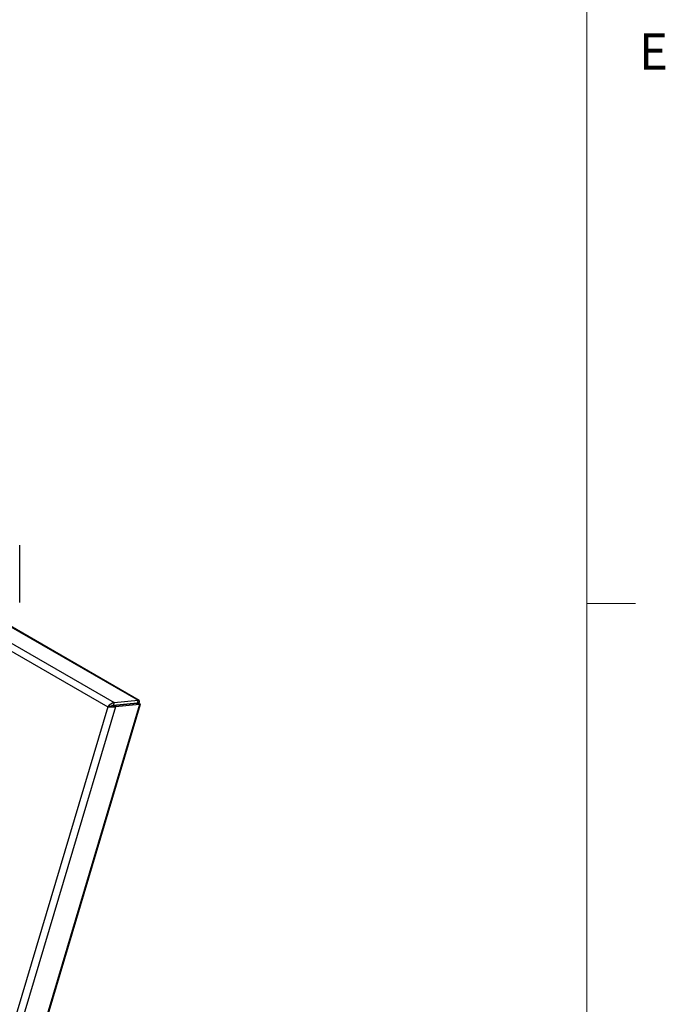
# Model space of a CAD drawing. Units: inches. Extents: x 0.3 to 21.8, y 0.2 to 16.9.
# Drawn here: x 20.1 to 21.7, y 10.2 to 12.8 of the extents above; entities that cross this region are included whole.
import ezdxf

# ---------------------------------------------------------------- set-up
doc = ezdxf.new("R2010")
doc.units = ezdxf.units.IN
doc.header["$MEASUREMENT"] = 0
doc.styles.add('SLDTEXTSTYLE0', font='TXT', dxfattribs={"width": 0.75})

msp = doc.modelspace()

# ---------------------------------------------------------------- linework, layer by layer
at = {"color": 7, "linetype": 'Continuous', "lineweight": 18}
for p, q in [((21.52288, 0.4106), (21.52288, 16.6606)), ((21.52288, 11.2436), (21.64788, 11.2436))]:
    msp.add_line(p, q, dxfattribs=at)
at = {"color": 7, "linetype": 'Continuous', "lineweight": 25}
for p, q in [((17.69661, 12.49135), (20.30123, 10.98773)), ((17.75864, 12.4974), (20.36326, 10.99379)), ((20.36604, 10.99336), (17.76202, 12.49663)), ((17.68785, 12.47614), (20.28514, 10.97676)), ((20.05753, 11.2465), (20.05753, 11.3945)), ((20.30123, 10.98773), (20.29911, 10.98062)), ((20.29911, 10.98062), (20.36115, 10.98667)), ((20.30123, 10.98773), (20.36326, 10.99379)), ((20.36326, 10.99379), (20.36115, 10.98667)), ((20.28514, 10.97676), (19.84312, 9.49294)), ((20.30483, 10.97685), (19.85999, 9.48359)), ((20.36686, 10.9829), (19.92203, 9.48964)), ((19.92572, 9.49235), (20.36992, 10.98349)), ((20.28514, 10.97676), (20.28765, 10.977)), ((20.36134, 10.98609), (20.2993, 10.98004)), ((20.30483, 10.97685), (20.2993, 10.98004)), ((20.36686, 10.9829), (20.30483, 10.97685)), ((20.36686, 10.9829), (20.36134, 10.98609))]:
    msp.add_line(p, q, dxfattribs=at)
at = {"color": 8, "linetype": 'Continuous', "lineweight": 25}
msp.add_line((20.35592, 10.98616), (20.35681, 10.98565), dxfattribs=at)
at = {"color": 7, "linetype": 'Continuous', "lineweight": 25}
for centre, major_axis, ratio, start_param, end_param in [((20.29392, 10.97761), (0.01078, 0.00913), 0.413932, 0.5391061, 2.1099024), ((20.35564, 10.98385), (0.0066, 0.00263), 0.1665397, 6.0113382, 6.8055083), ((20.35564, 10.98385), (0.01106, 0.00895), 0.3985491, 5.2559706, 6.8267669), ((20.29392, 10.97761), (0.014, -0.00006), 0.0819024, 4.0353005, 5.6060968), ((20.29392, 10.97761), (0.00634, 0.00277), 0.1919622, 0.5320025, 1.9177698), ((20.29392, 10.97761), (0.00651, 0.00226), 0.1469711, 0.5478444, 1.7668156), ((20.35583, 10.98326), (0.0066, 0.00263), 0.1665397, 0.1590934, 0.522323), ((20.35583, 10.98326), (0.01409, 0.00025), 0.0635348, 5.6099499, 6.908894)]:
    msp.add_ellipse(centre, major_axis=major_axis, ratio=ratio, start_param=start_param, end_param=end_param, dxfattribs=at)
for points, knots in [([(20.29238, 10.97813), (20.29169, 10.97787), (20.29026, 10.97733), (20.28854, 10.97711), (20.28765, 10.977)], [0, 0, 0, 0, 0.4789177, 1, 1, 1, 1]), ([(20.36716, 10.98425), (20.36716, 10.98426), (20.36717, 10.98428), (20.36702, 10.98434), (20.36676, 10.98443), (20.3662, 10.9846), (20.3653, 10.9849), (20.36392, 10.98539), (20.36283, 10.98582), (20.36225, 10.98605)], [0, 0, 0, 0, 0.07883694, 0.17674931, 0.26192058, 0.33959143, 0.52034423, 0.74248525, 1, 1, 1, 1])]:
    msp.add_open_spline(points, degree=3, knots=knots, dxfattribs=at)

# ---------------------------------------------------------------- texts
at = {"color": 7, "linetype": 'Continuous', "lineweight": 0, "insert": (21.65688, 12.71619), "char_height": 0.09375, "attachment_point": 1, "style": 'SLDTEXTSTYLE0'}
msp.add_mtext('E', dxfattribs=at)

doc.saveas('drawing.dxf')
